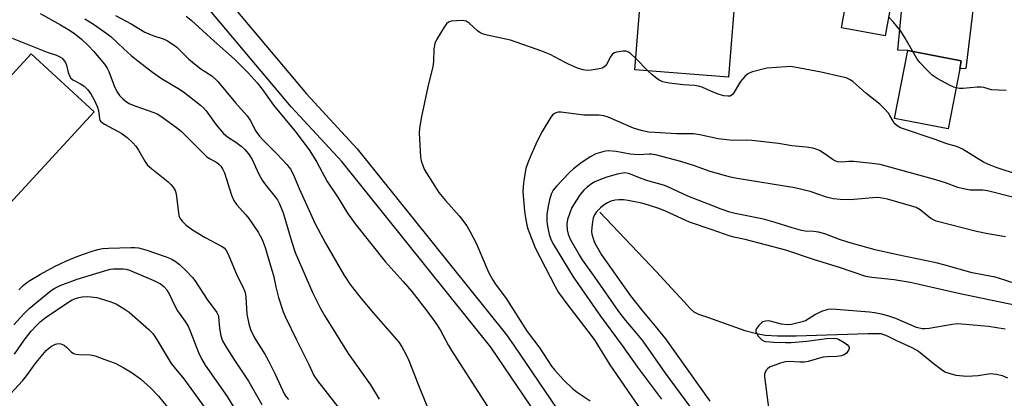
# Model space of a CAD drawing. Units: inches. Extents: x 1267764 to 1273764, y 517452 to 521453.
# Drawn here: x 1272882 to 1273176, y 518106 to 518219 of the extents above; entities that cross this region are included whole.
import ezdxf

# ---------------------------------------------------------------- set-up
doc = ezdxf.new("R2010")
doc.units = ezdxf.units.IN
doc.header["$MEASUREMENT"] = 0
for name, color, linetype in [('BLDG-Footprint', 5, 'Continuous'), ('HYDRO-Single Line Stream', 4, 'Continuous'), ('TRANS-Driveway', 251, 'Continuous'), ('TRANS-Non Street Sidewalk', 7, 'Continuous'), ('Undefined', 1, 'Continuous')]:
    doc.layers.add(name, color=color, linetype=linetype)

msp = doc.modelspace()

# ---------------------------------------------------------------- linework, layer by layer
at = {"layer": 'BLDG-Footprint'}
for points, elevation in [([(1273143.38, 518233.13), (1273139.98, 518214.54), (1273126.97, 518216.91), (1273130.37, 518235.5)], 388.24), ([(1273095.56, 518230.79), (1273093.31, 518202.16), (1273065.36, 518204.36), (1273067.62, 518232.99)], 387.24), ([(1272904.1, 518191.84), (1272874.3, 518159.55), (1272849.55, 518182.39), (1272858.55, 518192.14), (1272860.67, 518194.43), (1272862.73, 518196.66), (1272868.74, 518191.11), (1272885.37, 518209.13)], 397.14), ([(1273162.24, 518204.66), (1273158.79, 518186.77), (1273142.83, 518189.85), (1273146.75, 518210.17), (1273162.71, 518207.1)], 387.51)]:
    msp.add_lwpolyline(points, close=True, dxfattribs=dict(at, elevation=elevation))
at = {"layer": 'HYDRO-Single Line Stream'}
msp.add_lwpolyline([(1273054.9, 518161.94), (1273071.81, 518144.07), (1273076.32, 518139.24), (1273080.1, 518135.11), (1273081.96, 518133.01), (1273082.91, 518132.19), (1273084.37, 518131.47), (1273086.98, 518130.53), (1273098.19, 518126.59), (1273101.67, 518125.63), (1273104.21, 518125.18), (1273107.86, 518124.97), (1273113.44, 518124.96), (1273134.83, 518125.64), (1273138.75, 518125.67), (1273140.57, 518125), (1273143.37, 518123.6), (1273147.92, 518121.53), (1273149.97, 518120.42), (1273154.74, 518116.53), (1273156.66, 518115), (1273157.97, 518114.17), (1273161.06, 518113.21), (1273164.36, 518112.95), (1273167.77, 518113.11), (1273171.4, 518113.69), (1273173.2, 518113.52), (1273174.94, 518113.11), (1273176.52, 518112.46)], dxfattribs=at)
at = {"layer": 'TRANS-Driveway'}
msp.add_lwpolyline([(1273167.73, 518304.92), (1273162.77, 518277.99), (1273157.06, 518253.66), (1273158.24, 518253.38), (1273166.34, 518223.66), (1273164.09, 518204.79), (1273162.24, 518204.66), (1273162.71, 518207.1), (1273146.75, 518210.17), (1273143.74, 518210.26), (1273147.28, 518246.88), (1273150.38, 518278.96), (1273140.17, 518280.21), (1273140.55, 518284.8), (1273140.86, 518288.57), (1273142.5, 518308.34), (1273150.96, 518307.47), (1273161.61, 518305.88)], close=True, dxfattribs=at)
at = {"layer": 'TRANS-Non Street Sidewalk'}
for points in [[(1272935.85, 518234.93, 0), (1272967.44, 518197.23, 0), (1272982.58, 518180.82, 0), (1273027.12, 518125.24, 0), (1273029.39, 518122.02, 0), (1273094.54, 518025.85, 0), (1273102.07, 518013.07, 0), (1273109.39, 518000.18, 0), (1273116.52, 517987.17, 0), (1273123.12, 517974.64, 0), (1273188.05, 518008.49, 0)], [(1273146.18, 517909.26, 0), (1273141.45, 517922.66, 0), (1273131.21, 517944.89, 0), (1273124.76, 517958.14, 0), (1273118.1, 517971.29, 0), (1273111.23, 517984.33, 0), (1273104.15, 517997.26, 0), (1273096.87, 518010.07, 0), (1273089.43, 518022.7, 0), (1273022.38, 518121.56, 0), (1272977.96, 518176.99, 0), (1272962.89, 518193.32, 0), (1272931.23, 518231.1, 0)]]:
    msp.add_polyline3d(points, dxfattribs=at)
at = {"layer": 'Undefined'}
msp.add_line((1273069.27, 518204.05, 386), (1273065.63, 518207.76, 386), dxfattribs=at)
for points, elevation in [([(1272887.98, 518221.2), (1272894.04, 518217.84), (1272896.23, 518216.54), (1272898.2, 518215.23), (1272900.3, 518213.57), (1272902.31, 518211.69), (1272904.02, 518209.85), (1272907.19, 518206.07), (1272907.96, 518204.91), (1272908.48, 518203.94), (1272910.11, 518199.61), (1272910.91, 518197.89), (1272911.64, 518196.72), (1272912.63, 518195.7), (1272913.73, 518194.79), (1272914.7, 518194.23), (1272916.55, 518193.52), (1272921.87, 518191.7), (1272922.87, 518191.23), (1272924.27, 518190.36), (1272929.06, 518186.91), (1272930.18, 518186.03), (1272937.71, 518178.45), (1272938.68, 518177.81), (1272940.72, 518176.74), (1272941.33, 518176.27), (1272941.86, 518175.67), (1272942.44, 518174.67), (1272942.93, 518173.6), (1272945.1, 518166.95), (1272945.76, 518165.37), (1272946.55, 518164.23), (1272949.31, 518161.15), (1272950.22, 518160), (1272953.02, 518155.93), (1272954.2, 518153.72), (1272955.07, 518151.34), (1272957.14, 518144.59), (1272957.58, 518142.94), (1272958.28, 518139.57), (1272959.05, 518136.4), (1272960.5, 518132.19), (1272961.2, 518130.55), (1272964.43, 518123.81), (1272968.1, 518116.45), (1272969.66, 518113.15), (1272970.7, 518111.53), (1272978.22, 518101.91)], 394), ([(1272901.34, 518219.65), (1272903.89, 518217.99), (1272907.54, 518215.46), (1272909.15, 518214.25), (1272912.93, 518210.64), (1272915.12, 518208.72), (1272917.14, 518207.05), (1272921.5, 518203.68), (1272924.15, 518201.81), (1272929.11, 518198.91), (1272930.76, 518197.87), (1272935.83, 518193.8), (1272936.72, 518193.02), (1272937.5, 518192.14), (1272940.47, 518188), (1272942.66, 518185.37), (1272943.85, 518184.39), (1272946.35, 518182.83), (1272947.98, 518181.61), (1272949.06, 518180.64), (1272950.11, 518179.33), (1272951.18, 518177.66), (1272953.22, 518173.2), (1272954.19, 518171.48), (1272955.18, 518170.07), (1272958.13, 518166.48), (1272958.76, 518165.55), (1272959.42, 518164.34), (1272960.43, 518161.65), (1272963.01, 518152.96), (1272964.07, 518149.86), (1272969.35, 518137.75), (1272971.65, 518133.13), (1272972.82, 518131.09), (1272979.87, 518119.67), (1272986.55, 518110.38), (1272989.13, 518106.1)], 392), ([(1272910.51, 518220.58), (1272915.12, 518218.16), (1272919.22, 518215.68), (1272921.58, 518214.68), (1272925.02, 518213.55), (1272926, 518213.05), (1272927.64, 518211.98), (1272928.76, 518211.14), (1272932.25, 518207.69), (1272934.07, 518206.15), (1272935.95, 518204.7), (1272939.16, 518202.57), (1272940.16, 518201.72), (1272940.95, 518200.88), (1272946.28, 518194.57), (1272949.78, 518190.66), (1272950.73, 518189.19), (1272952.32, 518186.1), (1272953.46, 518184.54), (1272954.41, 518183.48), (1272958.55, 518179.34), (1272961.53, 518176.08), (1272962.64, 518174.71), (1272963.45, 518173.28), (1272965.22, 518168.92), (1272969.97, 518158.43), (1272973.11, 518152.68), (1272978.54, 518143.14), (1272980.44, 518140.28), (1272983.69, 518136.1), (1272987.41, 518131.74), (1272993.71, 518124.61), (1272994.92, 518123.05), (1272995.85, 518121.65), (1272997.09, 518119.47), (1272997.98, 518117.6), (1273000.6, 518110.7), (1273003.71, 518103.06)], 390), ([(1272931.58, 518220.4), (1272933.04, 518219.25), (1272939.91, 518212.92), (1272945.94, 518207.54), (1272950, 518203.51), (1272952.72, 518200.55), (1272954.25, 518198.58), (1272957.62, 518193.82), (1272964.32, 518185.64), (1272968.39, 518180.2), (1272970.51, 518176.87), (1272973.61, 518171.09), (1272976.84, 518166.16), (1272979.69, 518161.64), (1272981.99, 518158.39), (1272990.9, 518147.14), (1272996.26, 518141.19), (1272998.87, 518138.17), (1273003.28, 518132.46), (1273006, 518128.79), (1273007.32, 518126.76), (1273009.79, 518122.11), (1273010.69, 518120.58), (1273022.15, 518102.75)], 388), ([(1273148.24, 518209.88), (1273145.98, 518213.83), (1273144.63, 518215.94), (1273142.46, 518218.67), (1273141.02, 518220.22)], 388), ([(1273065.63, 518207.76), (1273064.16, 518209.2), (1273063.23, 518209.81), (1273062.72, 518209.92), (1273061.89, 518209.92), (1273059.92, 518209.68), (1273059.16, 518209.43), (1273058.58, 518208.95), (1273058.13, 518208.27), (1273056.93, 518206.02), (1273056.59, 518205.59), (1273056.08, 518205.17), (1273055.57, 518204.94), (1273054.73, 518204.7), (1273052.37, 518204.27), (1273051.24, 518204.22), (1273049.92, 518204.38), (1273048.29, 518204.92), (1273045.59, 518206.07), (1273044.54, 518206.58), (1273040.07, 518209), (1273037.62, 518210.01), (1273028.3, 518213.27), (1273021.31, 518214.78), (1273019.91, 518215.19), (1273019.17, 518215.57), (1273018.47, 518216.04), (1273015.93, 518218.34), (1273015.01, 518218.92), (1273013.94, 518219.09), (1273012.22, 518219.07), (1273010.53, 518218.92), (1273009.79, 518218.66), (1273009.19, 518218.12), (1273008.52, 518217.16), (1273006.32, 518213.58), (1273005.69, 518212.26), (1273005.44, 518210.66), (1273005.28, 518206.88), (1273005.13, 518205.41), (1273003.66, 518199.36), (1273001.58, 518189.99), (1273001.1, 518186.89), (1273001.05, 518185.44), (1273001.46, 518178.37), (1273001.67, 518177.22), (1273002.09, 518175.81), (1273002.51, 518174.73), (1273003.08, 518173.71), (1273006.93, 518167.8), (1273008.92, 518165.38), (1273013.07, 518160.75), (1273015.24, 518157.79), (1273016.25, 518156.02), (1273018, 518152.66), (1273021.71, 518144.01), (1273022.88, 518141.78), (1273023.82, 518140.36), (1273026.94, 518136.13), (1273033.26, 518126.3), (1273036.98, 518121.29), (1273040.46, 518115.89), (1273041.36, 518114.8), (1273044.17, 518111.72), (1273046.73, 518109.24), (1273048.12, 518108.14), (1273052.05, 518105.52)], 386), ([(1272879.65, 518213.89), (1272890.06, 518209.64), (1272892.84, 518208.75), (1272893.84, 518208.31), (1272894.52, 518207.87), (1272894.91, 518207.5), (1272895.55, 518206.61), (1272895.83, 518205.83), (1272896.32, 518203.6), (1272896.73, 518202.58), (1272897.15, 518201.91), (1272897.75, 518201.38), (1272900.04, 518200.21), (1272901.13, 518199.48), (1272902.09, 518198.54), (1272903.08, 518197.21), (1272904.22, 518195.2), (1272905.15, 518193.28), (1272905.42, 518192.22), (1272905.68, 518189.76), (1272905.83, 518189.34), (1272906.1, 518188.95), (1272907.21, 518188.17), (1272912.34, 518185.42), (1272913.93, 518184.19), (1272915.61, 518182.61), (1272916.58, 518181.56), (1272917.34, 518180.4), (1272919.2, 518177.1), (1272920.06, 518175.94), (1272921.16, 518174.96), (1272926.2, 518170.95), (1272927, 518170.17), (1272927.7, 518169.32), (1272928.25, 518168.4), (1272928.55, 518167.34), (1272929.32, 518160.94), (1272929.62, 518160.14), (1272930.31, 518159.22), (1272931.57, 518157.97), (1272933.39, 518156.67), (1272937.26, 518154.3), (1272942.13, 518151.71), (1272942.83, 518151.23), (1272943.39, 518150.62), (1272944.04, 518149.34), (1272946.75, 518142.86), (1272948.38, 518139.77), (1272949.03, 518138.17), (1272949.25, 518137.34), (1272949.36, 518136.51), (1272949.49, 518133.17), (1272949.67, 518131.45), (1272950.21, 518128.57), (1272950.77, 518126.89), (1272951.95, 518124.38), (1272955.01, 518119.52), (1272956.02, 518117.74), (1272958.08, 518113.56), (1272960.76, 518107.66), (1272961.32, 518106.81), (1272962.07, 518105.92)], 396), ([(1273161.15, 518198.99), (1273160.49, 518199.18), (1273159.42, 518199.68), (1273155.48, 518201.85), (1273154, 518202.83), (1273152.52, 518204.26), (1273150.31, 518206.62), (1273149.47, 518207.82), (1273148.24, 518209.88)], 388), ([(1273179.74, 518173.01), (1273173.14, 518175.21), (1273170.65, 518176.2), (1273169.31, 518176.82), (1273163.07, 518180.71), (1273162.06, 518181.25), (1273161.31, 518181.51), (1273158.38, 518182.27), (1273155.21, 518183.52), (1273144.6, 518187.11), (1273143.62, 518187.65), (1273142.81, 518188.36), (1273142.35, 518189.04), (1273141.43, 518190.77), (1273140.95, 518191.47), (1273139.64, 518192.97), (1273138.43, 518194.18), (1273134.24, 518197.44), (1273130.32, 518200.89), (1273129.37, 518201.5), (1273128.36, 518201.96), (1273126.95, 518202.35), (1273120.95, 518203.68), (1273113, 518205.23), (1273111.73, 518205.35), (1273110.47, 518205.33), (1273104.74, 518204.85), (1273100.49, 518203.78), (1273099.68, 518203.5), (1273098.95, 518203.1), (1273098.14, 518202.38), (1273096.86, 518200.91), (1273096.24, 518199.95), (1273094.97, 518197.68), (1273094.48, 518197.03), (1273093.82, 518196.58), (1273093.04, 518196.5), (1273091.9, 518196.67), (1273090.46, 518197.05), (1273088.24, 518197.92), (1273085.41, 518199.2), (1273084.34, 518199.53), (1273083.17, 518199.69), (1273079.81, 518199.93), (1273075.69, 518200.4), (1273074.57, 518200.6), (1273073.71, 518200.84), (1273072.63, 518201.29), (1273071.89, 518201.77), (1273070.5, 518202.9), (1273069.27, 518204.05)], 386), ([(1273176.11, 518198.24), (1273171.72, 518198.46), (1273169.43, 518199.1), (1273168.63, 518199.22), (1273167.45, 518199.19), (1273163.29, 518198.8), (1273162.16, 518198.85), (1273161.15, 518198.99)], 388), ([(1273178.76, 518166.15), (1273170.55, 518168.31), (1273169.11, 518168.45), (1273165.37, 518168.44), (1273163.36, 518168.82), (1273161.66, 518169.31), (1273157.99, 518170.62), (1273155.09, 518171.51), (1273140.3, 518175.67), (1273138.51, 518176.1), (1273136.17, 518176.46), (1273130.6, 518176.99), (1273129.19, 518177.01), (1273127.03, 518176.78), (1273125.76, 518176.94), (1273125.28, 518177.1), (1273124.51, 518177.51), (1273121.83, 518179.4), (1273120.43, 518180.26), (1273119.47, 518180.71), (1273118.4, 518180.98), (1273116.47, 518181.27), (1273112.14, 518181.74), (1273108.23, 518182.35), (1273100.28, 518183.34), (1273098.59, 518183.42), (1273094.56, 518183.32), (1273091.94, 518183.55), (1273090.21, 518183.8), (1273084.78, 518184.99), (1273082.89, 518185.28), (1273077.74, 518185.3), (1273071.36, 518185.65), (1273069.46, 518185.82), (1273067.2, 518186.3), (1273064.95, 518186.95), (1273057.44, 518190.27), (1273056.12, 518190.69), (1273054.7, 518190.84), (1273050.14, 518190.9), (1273043.32, 518191.76), (1273042.51, 518191.76), (1273041.79, 518191.59), (1273040.97, 518191.12), (1273040.25, 518190.25), (1273037.67, 518185.97), (1273036.23, 518183.11), (1273034.29, 518178.8), (1273033.39, 518176.62), (1273032.89, 518174.94), (1273032.28, 518171.47), (1273032.01, 518169.5), (1273031.97, 518167.96), (1273032.48, 518162.18), (1273032.73, 518160.24), (1273033.14, 518158), (1273033.43, 518156.9), (1273035.63, 518151.24), (1273041.57, 518139.75), (1273042.58, 518137.96), (1273045.35, 518134.17), (1273052.33, 518125.12), (1273053.45, 518123.57), (1273057.86, 518116.31), (1273069.5, 518099.44)], 384), ([(1273175.93, 518154.51), (1273170.64, 518155.41), (1273167.22, 518156.1), (1273155.2, 518159.26), (1273154.42, 518159.57), (1273153.67, 518159.99), (1273150.46, 518162.56), (1273149.29, 518163.27), (1273148.29, 518163.63), (1273140.7, 518165.8), (1273138.55, 518166.21), (1273137.42, 518166.29), (1273129.56, 518165.58), (1273126.58, 518165.71), (1273124.51, 518165.91), (1273122.55, 518166.36), (1273117.64, 518168.06), (1273113.05, 518169.2), (1273095.9, 518171.99), (1273093.92, 518172.39), (1273087.83, 518174.06), (1273083.15, 518175.73), (1273079.05, 518176.99), (1273071.5, 518178.99), (1273070.36, 518179.19), (1273069.59, 518179.23), (1273066.57, 518179.03), (1273065.13, 518179.08), (1273063.99, 518179.23), (1273059.83, 518180.03), (1273057.5, 518180.19), (1273056.65, 518180.13), (1273055.82, 518179.96), (1273053.67, 518179.3), (1273052.06, 518178.44), (1273049.26, 518176.57), (1273047.01, 518174.83), (1273045.72, 518173.69), (1273042.13, 518169.8), (1273041.02, 518168.44), (1273040.39, 518167.24), (1273039.9, 518165.62), (1273039.47, 518163.7), (1273039.14, 518161.22), (1273039.12, 518159.15), (1273039.26, 518157.69), (1273039.79, 518155.19), (1273040.35, 518153.58), (1273041.05, 518152.29), (1273046.98, 518142.57), (1273055.13, 518130.81), (1273061.54, 518122.09), (1273066.1, 518115.66), (1273073.29, 518106.06)], 382), ([(1273180.28, 518140.06), (1273175.39, 518141.72), (1273172.81, 518142.47), (1273165.95, 518143.79), (1273157.5, 518146.22), (1273155.2, 518146.8), (1273143.71, 518149.11), (1273137.06, 518150.7), (1273129.19, 518152.84), (1273126.38, 518153.75), (1273122, 518155.38), (1273120.17, 518155.93), (1273118.71, 518156.16), (1273116.15, 518156.26), (1273115.04, 518156.47), (1273112.3, 518157.19), (1273107.22, 518158.79), (1273103.69, 518159.77), (1273095.23, 518161.5), (1273093.7, 518161.88), (1273091.09, 518162.78), (1273087.34, 518164.32), (1273081.19, 518166.66), (1273075.2, 518169.48), (1273073.88, 518169.92), (1273069.18, 518171.22), (1273067.27, 518171.9), (1273064.53, 518173.07), (1273063.42, 518173.42), (1273062.33, 518173.65), (1273060.07, 518173.21), (1273056.95, 518172.34), (1273055.59, 518171.86), (1273053.43, 518170.92), (1273052.43, 518170.37), (1273051.16, 518169.41), (1273050.18, 518168.44), (1273049.07, 518167.17), (1273047.91, 518165.52), (1273046.58, 518163.26), (1273045.82, 518161.4), (1273045.31, 518159.75), (1273045.11, 518158.32), (1273045.18, 518156.63), (1273045.44, 518155.31), (1273046.07, 518153.85), (1273048.7, 518149.15), (1273049.6, 518147.67), (1273053.46, 518142.43), (1273060.52, 518132.2), (1273062.61, 518129.51), (1273066.49, 518124.94), (1273067.7, 518123.4), (1273074.42, 518113.78), (1273086.41, 518097.51)], 380), ([(1273181.42, 518133.51), (1273161.9, 518137.57), (1273150.15, 518140.31), (1273147.44, 518140.87), (1273142.67, 518141.66), (1273136.06, 518142.35), (1273134.25, 518142.67), (1273126.42, 518145.42), (1273118.94, 518147.68), (1273110.36, 518150.58), (1273098.27, 518153.71), (1273094.84, 518154.47), (1273093.48, 518154.87), (1273088.39, 518156.66), (1273081.69, 518158.9), (1273074.45, 518162.19), (1273072.77, 518162.86), (1273069.4, 518163.98), (1273067.41, 518164.55), (1273063.34, 518165.36), (1273061.92, 518165.55), (1273060.58, 518165.59), (1273059.51, 518165.5), (1273058.2, 518165.19), (1273057.17, 518164.73), (1273056.2, 518164.12), (1273055.11, 518163.21), (1273053.94, 518162), (1273053.34, 518161.12), (1273052.92, 518160.18), (1273052.68, 518159.05), (1273052.49, 518157.3), (1273052.46, 518156.14), (1273052.56, 518155.31), (1273053.03, 518153.7), (1273053.44, 518152.66), (1273055.42, 518149.11), (1273064.06, 518136.9), (1273067.45, 518132.64), (1273071.44, 518127.87), (1273074.47, 518124.07), (1273087.67, 518105.49)], 378), ([(1272881.66, 518138.74), (1272882.91, 518139.98), (1272883.99, 518140.89), (1272884.9, 518141.53), (1272888.06, 518143.43), (1272892.25, 518145.64), (1272895.85, 518147.33), (1272898.21, 518148.33), (1272900.6, 518149.28), (1272903.5, 518150.3), (1272905.18, 518150.77), (1272906.6, 518151.01), (1272908.34, 518151.14), (1272915.07, 518151.39), (1272916.23, 518151.38), (1272917.34, 518151.27), (1272919.49, 518150.67), (1272925.57, 518148.56), (1272927.1, 518147.94), (1272928.31, 518147.26), (1272929.42, 518146.38), (1272931.51, 518144.42), (1272933.43, 518142.36), (1272934.1, 518141.46), (1272937.84, 518135.82), (1272940.68, 518131.91), (1272941.06, 518131.17), (1272941.22, 518130.61), (1272941.51, 518127.29), (1272941.88, 518125.02), (1272942.39, 518123.52), (1272943.05, 518122.28), (1272945.32, 518118.63), (1272950.13, 518111.4), (1272954.11, 518104.5)], 398), ([(1272880.19, 518128.29), (1272883.1, 518131.52), (1272884.74, 518133.16), (1272891.39, 518138.58), (1272892.39, 518139.21), (1272893.95, 518139.98), (1272899.08, 518141.92), (1272907.9, 518144.63), (1272909.02, 518144.86), (1272909.89, 518144.95), (1272912.85, 518144.96), (1272913.68, 518144.87), (1272914.67, 518144.63), (1272921.86, 518141.54), (1272923.93, 518140.53), (1272924.92, 518139.74), (1272925.76, 518138.7), (1272926.6, 518137.27), (1272927.96, 518134.29), (1272928.95, 518132.44), (1272931.26, 518129.22), (1272932.13, 518127.83), (1272932.85, 518126.19), (1272935.25, 518120.01), (1272936.1, 518118.14), (1272937.17, 518116.24), (1272943.78, 518106.84), (1272946.1, 518103.08)], 400), ([(1272880.31, 518119.47), (1272883.25, 518123.72), (1272885.31, 518126.36), (1272886.97, 518128.17), (1272887.96, 518129.13), (1272889.51, 518130.39), (1272896.53, 518135.1), (1272897.52, 518135.7), (1272898.5, 518136.15), (1272899.49, 518136.47), (1272900.55, 518136.65), (1272902.19, 518136.7), (1272904.93, 518136.41), (1272908.81, 518135.21), (1272909.89, 518134.8), (1272910.92, 518134.31), (1272913.38, 518132.86), (1272914.56, 518132.03), (1272920.43, 518126.88), (1272921.6, 518125.64), (1272922.6, 518124.16), (1272927.1, 518116.72), (1272927.96, 518115.6), (1272930.84, 518112.18), (1272938.43, 518101.73)], 402), ([(1273175.77, 518127), (1273170.87, 518127.78), (1273161.64, 518128.51), (1273159.94, 518128.33), (1273153.08, 518127.15), (1273151.92, 518127.03), (1273151.06, 518127.06), (1273149.38, 518127.44), (1273143.2, 518130.12), (1273140.8, 518130.99), (1273138.89, 518131.48), (1273136.86, 518131.88), (1273135.32, 518132.09), (1273124.05, 518132.96), (1273122.91, 518132.86), (1273121.06, 518132.2), (1273119.26, 518131.35), (1273116.22, 518129.49), (1273114.89, 518129.01), (1273112.11, 518128.37), (1273110.73, 518128.23), (1273109.08, 518128.46), (1273105.66, 518129.34), (1273105.08, 518129.41), (1273104.28, 518129.37), (1273103.52, 518129.14), (1273103.08, 518128.84), (1273102.3, 518128.05), (1273101.67, 518127.16), (1273101.47, 518126.71), (1273101.46, 518126.25), (1273101.73, 518125.56), (1273102.17, 518124.88), (1273102.69, 518124.24), (1273103.25, 518123.75), (1273103.92, 518123.42), (1273104.45, 518123.27), (1273106.77, 518123.08), (1273110.27, 518122.98), (1273112, 518123.03), (1273116.62, 518123.35), (1273122.55, 518124.2), (1273124.77, 518124.31), (1273125.54, 518124.18), (1273126.05, 518124), (1273127.29, 518123.31), (1273128.66, 518122.36), (1273129.01, 518122), (1273129.22, 518121.62), (1273129.22, 518121.17), (1273129.06, 518120.7), (1273128.48, 518119.81), (1273127.82, 518119.34), (1273127.03, 518119.05), (1273125.63, 518118.81), (1273122.83, 518118.74), (1273121.48, 518118.59), (1273120.38, 518118.34), (1273117.09, 518117.36), (1273115.98, 518117.14), (1273114.57, 518117.07), (1273111.29, 518117.28), (1273110.14, 518117.19), (1273108.77, 518116.8), (1273106.32, 518115.92), (1273105.55, 518115.58), (1273104.87, 518115.14), (1273104.55, 518114.75), (1273104.2, 518114.06), (1273104.06, 518113.56), (1273104.03, 518112.71), (1273105.72, 518099.73)], 376), ([(1272876.73, 518105.09), (1272882.7, 518111.54), (1272883.88, 518113), (1272886.85, 518117.04), (1272889.84, 518120.62), (1272890.46, 518121.22), (1272891.39, 518121.85), (1272892.62, 518122.48), (1272893.37, 518122.71), (1272894.14, 518122.63), (1272895.14, 518122.15), (1272895.83, 518121.62), (1272897.29, 518120.17), (1272897.97, 518119.73), (1272898.71, 518119.5), (1272899.49, 518119.37), (1272903.03, 518119.26), (1272904.44, 518119.04), (1272906.97, 518118), (1272910.33, 518116.84), (1272912.93, 518115.44), (1272915.48, 518113.94), (1272917.91, 518112.09), (1272920.95, 518109.42), (1272923.29, 518106.95), (1272927.21, 518102.2)], 404)]:
    msp.add_lwpolyline(points, dxfattribs=dict(at, elevation=elevation))

doc.saveas('drawing.dxf')
